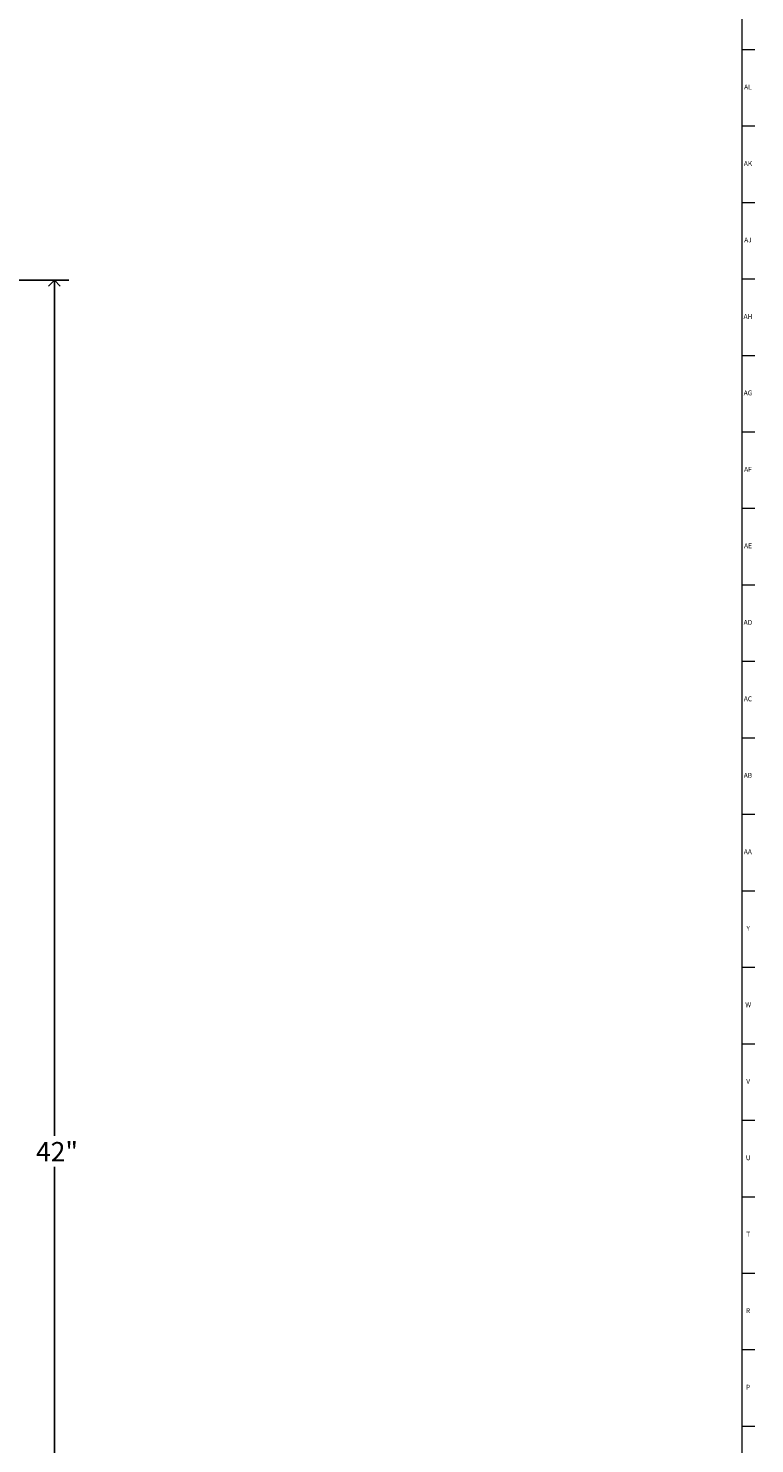
# Model space of a CAD drawing. Units: inches. Extents: x 0 to 140, y -10 to 120.
# Drawn here: x 121 to 140, y 26 to 63 of the extents above; entities that cross this region are included whole.
import ezdxf

# ---------------------------------------------------------------- set-up
doc = ezdxf.new("R2010")
doc.units = ezdxf.units.IN
doc.header["$MEASUREMENT"] = 0
doc.linetypes.add('SLD-Solid', pattern=[0])
doc.layers.add('DIMS', color=5, linetype='SLD-Solid')
doc.layers.add('TITLE', color=8, linetype='SLD-Solid')
doc.styles.add('SLDTEXTSTYLE1', font='GOTHIC.TTF', dxfattribs={"width": 0.913})
doc.dimstyles.new('SLDDIMSTYLE1', dxfattribs={"dimtxt": 0.5, "dimasz": 0.3, "dimexe": 0, "dimexo": 0.0625, "dimgap": 0.125, "dimtad": 0, "dimtih": 1, "dimtoh": 1, "dimrnd": 1e-09, "dimzin": 12, "dimdsep": 46, "dimlunit": 5, "dimtxsty": 'SLDTEXTSTYLE1', "dimblk1": 'OPEN90', "dimblk2": 'OPEN90', "dimsah": 1, "dimcen": 0.09, "dimadec": 0, "dimazin": 3, "dimtfac": 1, "dimtofl": 0, "dimtmove": 0, "dimatfit": 3, "dimldrblk": 'OPEN90', "dimfxl": 0, "dimfrac": 2, "dimtolj": 1, "dimtzin": 12, "dimarcsym": 0})

# ---------------------------------------------------------------- blocks, each defined once
blk = doc.blocks.new('_Open90')
at = {"color": 0, "linetype": 'ByBlock', "lineweight": -2}
for p, q in [((0, 0), (-1, 0)), ((-0.5, 0.5), (0, 0)), ((0, 0), (-0.5, -0.5))]:
    blk.add_line(p, q, dxfattribs=at)
blk = doc.blocks.new('_D_2')
at = {"layer": 'DIMS'}
for p, q in [((117.939, 56.027), (122.18, 56.027)), ((121.805, 56.027), (121.805, 34.003)), ((121.805, 14.027), (121.805, 33.209))]:
    blk.add_line(p, q, dxfattribs=at)
at = {"layer": 'DIMS', "xscale": 0.3, "yscale": 0.3}
for p, rotation in [((121.805, 56.027), 90.0000000000004), ((121.805, 14.027), 270.0000000000004)]:
    blk.add_blockref('_Open90', p, dxfattribs=dict(at, rotation=rotation))
at = {"layer": 'DIMS', "insert": (121.332, 33.848), "char_height": 0.5, "attachment_point": 1, "style": 'SLDTEXTSTYLE1'}
blk.add_mtext('42"', dxfattribs=at)

msp = doc.modelspace()

# ---------------------------------------------------------------- linework, layer by layer
at = {"layer": 'TITLE', "linetype": 'SLD-Solid', "lineweight": 18}
for p, q in [((139.5, 119.5), (139.5, 0.5)), ((139.5, 61.9685039), (139.8346457, 61.9685039)), ((139.5000394, 60), (139.4999606, 60)), ((139.5, 60), (139.8346457, 60)), ((139.5, 58.0314961), (139.8346457, 58.0314961)), ((139.5, 56.0629921), (139.8346457, 56.0629921)), ((139.5, 54.0944882), (139.8346457, 54.0944882)), ((139.5, 52.1259843), (139.8346457, 52.1259843)), ((139.5, 50.1574803), (139.8346457, 50.1574803)), ((139.5, 48.1889764), (139.8346457, 48.1889764)), ((139.5, 46.2204724), (139.8346457, 46.2204724)), ((139.5, 44.2519685), (139.8346457, 44.2519685)), ((139.5, 42.2834646), (139.8346457, 42.2834646)), ((139.5, 40.3149606), (139.8346457, 40.3149606)), ((139.5, 38.3464567), (139.8346457, 38.3464567)), ((139.5, 36.3779528), (139.8346457, 36.3779528)), ((139.5, 34.4094488), (139.8346457, 34.4094488)), ((139.5, 32.4409449), (139.8346457, 32.4409449)), ((139.5, 30.4724409), (139.8346457, 30.4724409)), ((139.5, 28.503937), (139.8346457, 28.503937)), ((139.5, 26.5354331), (139.8346457, 26.5354331))]:
    msp.add_line(p, q, dxfattribs=at)

# ---------------------------------------------------------------- texts
at = {"layer": 'TITLE', "char_height": 0.125, "attachment_point": 2, "style": 'SLDTEXTSTYLE1'}
for s, insert in [('AL', (139.6608414, 61.0641299)), ('AK', (139.661912, 59.095626)), ('AJ', (139.6611741, 57.127122)), ('AH', (139.6619698, 55.1586181)), ('AG', (139.6618541, 53.1901142)), ('AF', (139.6609426, 51.2216102)), ('AE', (139.6625196, 49.2531063)), ('AD', (139.6607835, 47.2846024)), ('AC', (139.6609716, 45.3160984)), ('AB', (139.6613477, 43.3475945)), ('AA', (139.6572245, 41.3790905)), ('Y', (139.6668454, 39.4105866)), ('W', (139.6674241, 37.4420827)), ('V', (139.6653986, 35.4735787)), ('U', (139.6674964, 33.5050748)), ('T', (139.6669467, 31.5365709)), ('R', (139.6655723, 29.5680669)), ('P', (139.6668454, 27.599563))]:
    msp.add_mtext(s, dxfattribs=dict(at, insert=insert))

# ---------------------------------------------------------------- dimensions: what is measured, and where the dimension line sits
at = {"layer": 'DIMS'}
dim = msp.add_linear_dim(base=(121.8050609, 14.0267165), p1=(117.772759, 56.0267165), p2=(122.7776058, 14.0267165), angle=90, text='42"', dimstyle='SLDDIMSTYLE1', dxfattribs=at)
dim.commit()
dim.dimension.update_dxf_attribs({"geometry": '_D_2', "text_midpoint": (121.8050609, 33.6059596), "dimtype": 160})

doc.saveas('drawing.dxf')
